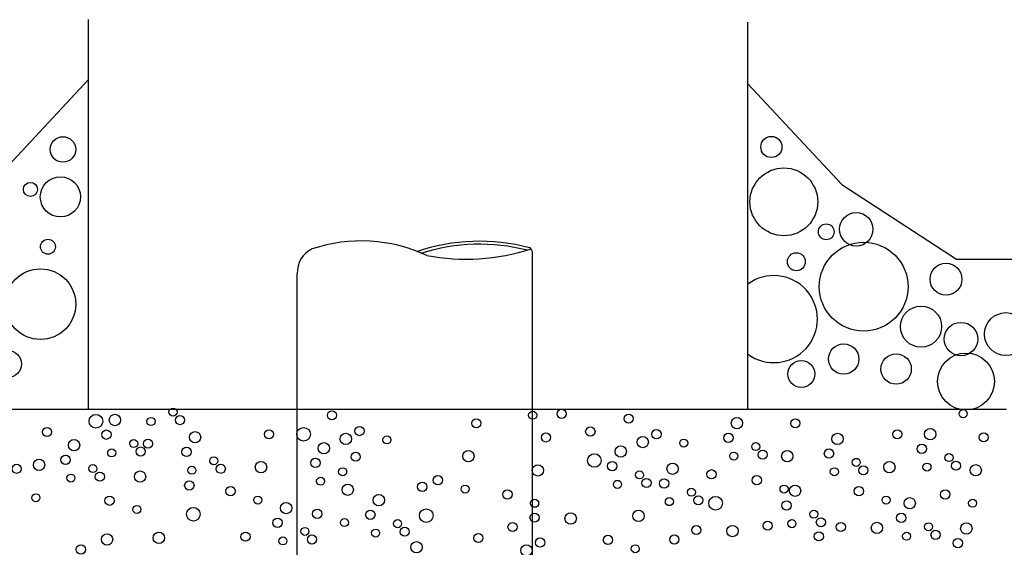
# Model space of a CAD drawing. Units: feet. Extents: x 0.8 to 23.3, y -0.4 to 12.3.
# Drawn here: x 6.4 to 8, y 6.6 to 7.5 of the extents above; entities that cross this region are included whole.
import ezdxf

# ---------------------------------------------------------------- set-up
doc = ezdxf.new("R2010")
doc.units = ezdxf.units.FT
doc.header["$LTSCALE"] = 100
doc.header["$MEASUREMENT"] = 0
doc.layers.add('helpline', color=7, linetype='Continuous')
doc.layers.add('soils', color=7, linetype='Continuous')

msp = doc.modelspace()

# ---------------------------------------------------------------- linework, layer by layer
at = {"lineweight": 30}
msp.add_line((8.0301, 6.8787), (6.0567, 6.8787), dxfattribs=at)
msp.add_lwpolyline([(7.061, 7.1365, 0.191925), (6.8697, 7.1474, 0.191925)], format="xyb")
msp.add_lwpolyline([(7.2379, 4.8418), (7.2379, 7.1418)])
for centre, radius, start, end in [((6.8878, 7.1082), 0.0432, 114.7717, 182.9377), ((7.1268, 7.4805), 0.3502, 259.1661, 288.1044), ((7.2288, 7.1415), 0.0091, 1.8904, 65.0353)]:
    msp.add_arc(centre, radius, start, end, dxfattribs=at)
at = {"layer": 'helpline'}
for points in [[(7.0446, 7.1432, -0.149546), (7.2327, 7.1498, -0.149546)], [(7.052, 7.1404, -0.142939), (7.2293, 7.1456)]]:
    msp.add_lwpolyline(points, format="xyb", dxfattribs=at)
msp.add_lwpolyline([(6.8447, 4.8104), (6.8447, 7.1059)], dxfattribs=at)
at = {"layer": 'helpline', "lineweight": 30}
for centre, radius in [((6.6369, 6.8746), 0.00671), ((6.508, 6.8593), 0.0114), ((6.5398, 6.8613), 0.00949), ((6.6001, 6.8588), 0.00671), ((6.6485, 6.8611), 0.00759), ((6.9025, 6.869), 0.00759), ((7.2382, 6.8693), 0.00671), ((7.2867, 6.8716), 0.00759), ((7.3988, 6.8637), 0.00759), ((7.5797, 6.856), 0.00949), ((7.9578, 6.8719), 0.00671), ((6.4264, 6.8413), 0.00759), ((6.8552, 6.8374), 0.0114), ((6.9487, 6.8429), 0.00782), ((7.1441, 6.8559), 0.00759), ((7.3346, 6.8419), 0.00782), ((7.6772, 6.8559), 0.00759), ((6.5256, 6.8368), 0.00782), ((6.6737, 6.8324), 0.00949), ((6.7974, 6.8375), 0.00759), ((6.9258, 6.8297), 0.00949), ((6.9944, 6.8281), 0.00671), ((7.2603, 6.8321), 0.00759), ((7.4222, 6.8245), 0.00949), ((7.4451, 6.8376), 0.00782), ((7.5655, 6.8315), 0.00782), ((7.7478, 6.8297), 0.00949), ((7.8479, 6.8375), 0.00759), ((7.9028, 6.8376), 0.00949), ((7.9923, 6.8322), 0.00759), ((6.4715, 6.8192), 0.00949), ((6.5712, 6.822), 0.00671), ((6.5829, 6.8086), 0.00759), ((6.5952, 6.8217), 0.00759), ((6.6595, 6.8079), 0.00782), ((6.8891, 6.814), 0.00949), ((7.3854, 6.8087), 0.00949), ((7.4907, 6.8228), 0.00671), ((7.6111, 6.8168), 0.00671), ((7.8886, 6.8131), 0.00782), ((6.4573, 6.7947), 0.00782), ((6.5344, 6.8062), 0.00671), ((6.7051, 6.7931), 0.00671), ((6.9424, 6.7998), 0.00759), ((7.1307, 6.8008), 0.00949), ((7.3413, 6.7936), 0.0114), ((7.5744, 6.801), 0.00671), ((7.6228, 6.8033), 0.00759), ((7.6638, 6.8008), 0.00949), ((7.7336, 6.8052), 0.00782), ((7.9342, 6.7984), 0.00671), ((6.3754, 6.7797), 0.00759), ((6.413, 6.7863), 0.00949), ((6.5029, 6.78), 0.00671), ((6.6684, 6.7773), 0.00671), ((6.7168, 6.7797), 0.00759), ((6.784, 6.7825), 0.00949), ((6.8749, 6.7895), 0.00782), ((7.2469, 6.7771), 0.00949), ((7.3712, 6.7842), 0.00782), ((7.4721, 6.7798), 0.00949), ((7.7792, 6.7905), 0.00671), ((7.7909, 6.7771), 0.00759), ((7.8345, 6.7825), 0.00949), ((7.8974, 6.7826), 0.00671), ((7.9458, 6.7849), 0.00759), ((7.9789, 6.7772), 0.00949), ((6.4662, 6.7642), 0.00671), ((6.5146, 6.7665), 0.00759), ((6.5818, 6.7667), 0.00949), ((6.8837, 6.759), 0.00671), ((6.9205, 6.7747), 0.00671), ((7.0797, 6.7606), 0.00782), ((7.4168, 6.7695), 0.00671), ((7.5373, 6.7705), 0.00782), ((7.6128, 6.7606), 0.00782), ((7.7425, 6.7747), 0.00671), ((6.6642, 6.752), 0.00782), ((6.7331, 6.7422), 0.00782), ((6.929, 6.7448), 0.00949), ((7.0535, 6.7497), 0.00782), ((7.1253, 6.7458), 0.00671), ((7.38, 6.7537), 0.00671), ((7.4285, 6.756), 0.00759), ((7.4579, 6.7553), 0.00782), ((7.6584, 6.7458), 0.00671), ((7.6769, 6.743), 0.00949), ((7.7835, 6.7422), 0.00782), ((6.4076, 6.7313), 0.00671), ((6.5308, 6.7264), 0.00782), ((6.7787, 6.7274), 0.00671), ((6.981, 6.7273), 0.00949), ((7.1959, 6.7368), 0.00782), ((7.5035, 6.7406), 0.00671), ((7.5151, 6.7271), 0.00759), ((7.544, 6.7222), 0.0114), ((7.8291, 6.7274), 0.00671), ((7.9279, 6.7369), 0.00782), ((6.5765, 6.7117), 0.00671), ((6.826, 6.7141), 0.00949), ((7.2415, 6.722), 0.00671), ((7.4667, 6.7248), 0.00671), ((7.6627, 6.7185), 0.00782), ((7.8686, 6.722), 0.00949), ((7.9736, 6.7222), 0.00671), ((6.6709, 6.7037), 0.0114), ((6.878, 6.7045), 0.00782), ((6.9668, 6.7028), 0.00782), ((7.0602, 6.7014), 0.0114), ((7.4151, 6.701), 0.00949), ((7.7083, 6.7038), 0.00671), ((7.8544, 6.6975), 0.00782), ((7.8138, 6.6808), 0.00949), ((7.9, 6.6828), 0.00671), ((7.9632, 6.68), 0.00949), ((7.8633, 6.667), 0.00671), ((7.9117, 6.6693), 0.00759), ((7.949, 6.6555), 0.00782)]:
    msp.add_circle(centre, radius, dxfattribs=at)
at = {"layer": 'helpline', "color": 7, "lineweight": 30}
for centre, radius in [((7.2413, 6.6982), 0.00759), ((7.3017, 6.6966), 0.00949), ((6.8118, 6.6896), 0.00782), ((6.9236, 6.6898), 0.00671), ((7.0124, 6.688), 0.00671), ((7.2045, 6.6825), 0.00759), ((7.5118, 6.6772), 0.00759), ((7.5722, 6.6756), 0.00949), ((7.6312, 6.6846), 0.00759), ((7.6716, 6.688), 0.00671), ((7.72, 6.6904), 0.00759), ((7.7534, 6.6825), 0.00759), ((6.5267, 6.6616), 0.00949), ((6.6133, 6.6642), 0.00949), ((6.7581, 6.6662), 0.00759), ((6.8574, 6.6749), 0.00671), ((6.8691, 6.6615), 0.00759), ((6.9756, 6.6723), 0.00671), ((7.0241, 6.6746), 0.00759), ((7.1474, 6.6639), 0.00759), ((7.3641, 6.6608), 0.00782), ((7.475, 6.6615), 0.00759), ((7.7166, 6.6667), 0.00759), ((6.4829, 6.6449), 0.00782), ((6.8207, 6.6591), 0.00671), ((7.044, 6.6485), 0.00949), ((7.2278, 6.6432), 0.00949), ((7.2507, 6.6563), 0.00782), ((7.4097, 6.646), 0.00671)]:
    msp.add_circle(centre, radius, dxfattribs=at)
at = {"layer": 'soils'}
for points in [[(6.4954, 6.8787), (6.4954, 7.5307)], [(7.598, 6.8787), (7.598, 7.5264)], [(6.4954, 7.4305), (6.3319, 7.2553), (6.1401, 7.1301), (5.919, 7.1301)], [(7.598, 7.4235), (7.7549, 7.2553), (7.9467, 7.1301), (8.1678, 7.1301)]]:
    msp.add_lwpolyline(points, dxfattribs=at)
for centre, radius in [((6.4529, 7.3137), 0.0213), ((7.6373, 7.3179), 0.0177), ((7.6581, 7.2261), 0.0567), ((6.4487, 7.2344), 0.0336), ((6.3986, 7.2469), 0.0118), ((7.7791, 7.1802), 0.028), ((7.729, 7.176), 0.0132), ((6.4278, 7.151), 0.0125), ((7.7916, 7.0842), 0.0743), ((7.679, 7.1259), 0.015), ((6.4153, 7.055), 0.059), ((7.9292, 7.0967), 0.0267), ((7.8875, 7.0174), 0.0344), ((8.0293, 7.0049), 0.0359), ((7.9542, 6.9966), 0.028), ((7.7582, 6.9632), 0.0254), ((6.3611, 6.9549), 0.0225), ((7.8458, 6.9465), 0.0254), ((7.9626, 6.9257), 0.0476), ((7.6873, 6.9382), 0.0225)]:
    msp.add_circle(centre, radius, dxfattribs=at)
msp.add_arc((7.6414, 7.03), 0.0728, 233.4054, 126.5946, dxfattribs=at)

doc.saveas('drawing.dxf')
